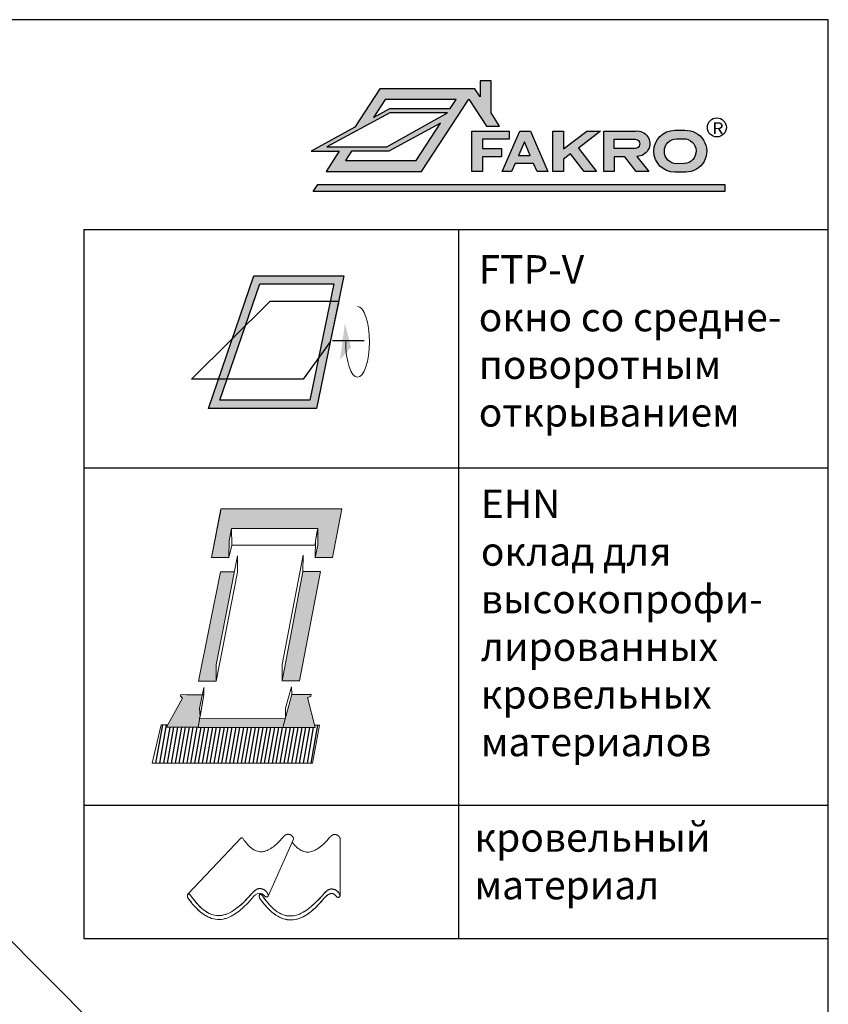
# Model space of a CAD drawing. Extents: x 1850 to 3875, y 627 to 2037.
# Drawn here: x 3479 to 3875, y 1555 to 2037 of the extents above; entities that cross this region are included whole.
import ezdxf
from ezdxf.enums import TextEntityAlignment as Align

# ---------------------------------------------------------------- set-up
doc = ezdxf.new("R2010")
doc.units = 0
doc.header["$LTSCALE"] = 40
doc.header["$MEASUREMENT"] = 0
doc.header["$PDMODE"] = 2
doc.layers.get('0').update_dxf_attribs({"linetype": 'CONTINUOUS'})
doc.layers.get('DEFPOINTS').update_dxf_attribs({"linetype": 'CONTINUOUS'})
for name, color, linetype in [('0.10_wtpełnienie', 1, 'CONTINUOUS'), ('0.13_dach', 3, 'CONTINUOUS'), ('0.13_folia', 7, 'CONTINUOUS'), ('0.15_ramka', 9, 'CONTINUOUS'), ('LAYER_1', 160, 'CONTINUOUS')]:
    doc.layers.add(name, color=color, linetype=linetype)
doc.styles.get("Standard").update_dxf_attribs({"font": 'TXT.SHX'})
doc.styles.add('WYMIAR-50', font='ROMANS.shx', dxfattribs={"width": 0.8, "height": 10})
doc.dimstyles.new('SKALA-50', dxfattribs={"dimscale": 5, "dimtxt": 2, "dimasz": 1.5, "dimexe": 0, "dimexo": 20, "dimgap": 0.5, "dimtad": 1, "dimdec": 1, "dimrnd": 0.1, "dimzin": 1, "dimdsep": 46, "dimtxsty": 'WYMIAR-50', "dimblk1": 'WYMIAR', "dimblk2": 'WYMIAR', "dimsah": 1, "dimcen": 2, "dimclrd": 256, "dimclre": 256, "dimclrt": 1, "dimadec": 0, "dimazin": 0, "dimtfac": 1, "dimtdec": 1, "dimtix": 1, "dimtmove": 2, "dimatfit": 3, "dimldrblk": 'WYMIAR', "dimfxl": 0, "dimtolj": 1, "dimarcsym": 0})

# ---------------------------------------------------------------- blocks, each defined once
blk = doc.blocks.new('WYMIAR')
at = {"color": 0}
for p, q in [((0, -1), (0, 1)), ((1.5, 0), (-1, 0))]:
    blk.add_line(p, q, dxfattribs=at)
at = {"color": 5}
blk.add_line((-0.5, -0.5), (0.5, 0.5), dxfattribs=at)
blk = doc.blocks.new('*D7')
at = {"layer": '0.10_wtpełnienie', "lineweight": -2}
for p, q in [((3153.24, 1806.17), (3203.96, 1856.84)), ((3683.69, 1376.62), (3209.26, 1851.53)), ((3615.41, 1297.81), (3688.99, 1371.31))]:
    blk.add_line(p, q, dxfattribs=at)
at = {"layer": 'DEFPOINTS', "color": 0}
for p in [(3203.96, 1856.84), (3082.5, 1735.5), (3544.66, 1227.13)]:
    blk.add_point(p, dxfattribs=at)
at = {"layer": '0.10_wtpełnienie', "lineweight": -2, "xscale": 7.5, "yscale": 7.5, "zscale": 7.5}
for p, rotation in [((3203.96, 1856.84), 134.9710383615862), ((3688.99, 1371.31), 314.9710383615862)]:
    blk.add_blockref('WYMIAR', p, dxfattribs=dict(at, rotation=rotation))
at = {"layer": '0.10_wtpełnienie', "color": 1, "insert": (3451.78, 1619.38), "char_height": 10, "attachment_point": 5, "rotation": 314.971, "style": 'WYMIAR-50'}
blk.add_mtext('\\A1;h', dxfattribs=at)
blk = doc.blocks.new('LOGO')
at = {"layer": '0.13_dach'}
h = blk.add_hatch(color=256, dxfattribs=at)
h.paths.add_polyline_path([(87.35, 54.2), (81.97, 54.2), (81.97, 46.35), (79.34, 50.35), (32.66, 50.35), (20.45, 31.57), (-1, 19.8), (12.8, 19.8), (6.33, 9.84), (53.19, 9.84), (76.36, 45.3), (85.08, 32.02), (91.38, 32.02), (87.35, 38.49)])
h.paths.add_polyline_path([(70.05, 45.09), (67.15, 40.63), (37.67, 40.63), (29.62, 36.3), (35.35, 45.09)], flags=16)
h.paths.add_polyline_path([(65.96, 38.56), (36.08, 21.88), (6.75, 21.88), (37.67, 38.49)], flags=16)
h.paths.add_polyline_path([(62.49, 33.47), (50.56, 15.15), (15.86, 15.15), (18.88, 19.8), (37.12, 19.8)], flags=16)
for points in [[(96.08, 29.64), (77.81, 29.64), (77.81, 9.84), (83.01, 9.84), (83.01, 17.05), (92.42, 17.05), (92.42, 21.14), (83.01, 21.14), (83.01, 25.6), (96.08, 25.6)], [(140.87, 29.64), (134.21, 29.64), (122.72, 20.84), (122.72, 29.64), (117.59, 29.64), (117.59, 9.84), (122.72, 9.84), (122.72, 15.77), (126.2, 18.39), (132.86, 9.84), (138.97, 9.84), (130.05, 21.26)], [(201.93, 3.49), (2.27, 3.49), (0, 0), (201.93, 0)]]:
    blk.add_hatch(color=256, dxfattribs=at).paths.add_polyline_path(points)
h = blk.add_hatch(color=256, dxfattribs=at)
h.paths.add_polyline_path([(106.65, 29.64), (101.4, 29.64), (92.72, 9.84), (97.3, 9.84), (99.01, 13.69), (108.06, 13.69), (109.77, 9.84), (115.08, 9.84)])
h.paths.add_polyline_path([(103.66, 24.38), (106.41, 17.72), (100.72, 17.72)], flags=16)
h = blk.add_hatch(color=256, dxfattribs=at)
h.paths.add_polyline_path([(158.1, 29.64), (142.46, 29.53), (142.46, 9.84), (147.65, 9.84), (147.65, 17.05), (152.78, 17.05), (158.47, 9.84), (164.58, 9.84), (158.77, 17.23, 1.068565)])
h.paths.add_polyline_path([(157.86, 25.6, -1.026823), (157.92, 21.14), (147.65, 21.14), (147.65, 25.6)], flags=16)
h = blk.add_hatch(color=256, dxfattribs=at)
h.paths.add_polyline_path([(182.24, 30), (177.28, 30, 0.993874), (177.28, 9.47), (182.72, 9.47, 1.023231)])
h.paths.add_polyline_path([(181.56, 13.67), (178.53, 13.63, -1.022468), (178.38, 25.85), (181.55, 25.85, -1.024223)], flags=16)
for points in [[(91.38, 32.02), (87.35, 38.49), (87.35, 54.2), (81.97, 54.2), (81.97, 46.35), (79.34, 50.35), (32.66, 50.35), (20.45, 31.57), (-1, 19.8), (12.8, 19.8), (6.33, 9.84), (53.19, 9.84), (76.36, 45.3), (85.08, 32.02), (91.38, 32.02)], [(70.05, 45.09), (35.35, 45.09), (29.62, 36.3), (37.67, 40.63), (67.15, 40.63), (70.05, 45.09)], [(6.75, 21.88), (36.08, 21.88), (65.96, 38.56), (37.67, 38.49), (6.75, 21.88)], [(18.88, 19.8), (15.86, 15.15), (50.56, 15.15), (62.49, 33.47), (37.12, 19.8), (18.88, 19.8)], [(77.81, 9.84), (77.81, 29.64), (96.08, 29.64), (96.08, 25.6), (83.01, 25.6), (83.01, 21.14), (92.42, 21.14), (92.42, 17.05), (83.01, 17.05), (83.01, 9.84), (77.81, 9.84)], [(92.72, 9.84), (101.4, 29.64), (106.65, 29.64), (115.08, 9.84), (109.77, 9.84), (108.06, 13.69), (99.01, 13.69), (97.3, 9.84), (92.72, 9.84)], [(117.59, 9.84), (117.59, 29.64), (122.72, 29.64), (122.72, 20.84), (134.21, 29.64), (140.87, 29.64), (130.05, 21.26), (138.97, 9.84), (132.86, 9.84), (126.2, 18.39), (122.72, 15.77), (122.72, 9.84), (117.59, 9.84)], [(100.72, 17.72), (106.41, 17.72), (103.66, 24.38), (100.72, 17.72)], [(0, 0), (2.27, 3.49), (201.93, 3.49), (201.93, 0), (0, 0)]]:
    blk.add_lwpolyline(points, dxfattribs=at)
for points in [[(142.46, 9.84), (142.46, 29.53), (158.1, 29.64, -1.068565), (158.77, 17.23), (164.58, 9.84), (158.47, 9.84), (152.78, 17.05), (147.65, 17.05), (147.65, 9.84), (142.46, 9.84)], [(182.24, 30, -1.023231), (182.72, 9.47), (177.28, 9.47, -0.993874), (177.28, 30), (182.24, 30)], [(147.65, 21.14), (147.65, 25.6), (157.86, 25.6, -1.026823), (157.92, 21.14), (147.65, 21.14)], [(181.55, 25.85, -0.988519), (181.99, 13.67), (178.26, 13.63, -0.990138), (178.26, 25.85), (181.55, 25.85)]]:
    blk.add_lwpolyline(points, format="xyb", dxfattribs=at)
blk.add_circle((197.96, 31.42), 4.66, dxfattribs=at)
at = {"layer": '0.13_dach', "width": 1.100004}
blk.add_text('R', height=5.76, dxfattribs=at).set_placement((195.76, 31), align=Align.MIDDLE_LEFT)

msp = doc.modelspace()

# ---------------------------------------------------------------- hatches: boundary and pattern name
at = {"linetype": 'Continuous', "lineweight": 0}
h = msp.add_hatch(color=5, dxfattribs=at)
h.paths.add_polyline_path([(3571.41, 1846.88), (3624.39, 1846.88), (3637.82, 1911.85), (3593.71, 1911.85)])
h.paths.add_polyline_path([(3596.57, 1907.85), (3632.91, 1907.85), (3621.13, 1850.88), (3577.01, 1850.88)], flags=16)
for points in [[(3636.8, 1797.63), (3577.57, 1797.63), (3577.43, 1796.91), (3577.45, 1796.91), (3572.91, 1773.81), (3581.48, 1773.81), (3581.58, 1781.92), (3582.78, 1788.04), (3625.07, 1788.04), (3625.05, 1779.93), (3623.77, 1773.81), (3632.23, 1773.78)], [(3566.59, 1713.18), (3575.19, 1713.18), (3575.22, 1713.34), (3575.26, 1721.19), (3584.21, 1766.84), (3577.41, 1766.8)], [(3626.35, 1767), (3617.8, 1767), (3617.8, 1766.74), (3607.58, 1713.49), (3607.58, 1713.37), (3616.09, 1713.37)]]:
    msp.add_hatch(color=5, dxfattribs=at).paths.add_polyline_path(points)
h = msp.add_hatch(color=5, dxfattribs=at)
h.paths.add_polyline_path([(3623.8, 1690.53), (3620.04, 1705.2), (3621.6, 1705.68), (3621.74, 1706.66), (3620.04, 1706.72), (3612.31, 1706.73), (3607.96, 1690.56)])
h.paths.add_polyline_path([(3566.33, 1690.65), (3567.3, 1696.04), (3567.09, 1699.91), (3568.39, 1706.48), (3560.68, 1706.59), (3557.84, 1706.62), (3557.73, 1705.8), (3558.74, 1704.89), (3550.82, 1690.69)])
msp.add_hatch(color=5).paths.add_polyline_path([(3567.12, 1695.02), (3566.33, 1690.65), (3607.96, 1690.56), (3609.15, 1695.01)])
h = msp.add_hatch()
h.set_pattern_fill('LINE', color=5, scale=15, angle=80, style=0)
h.set_pattern_definition([(80, (-45.01, 0), (-1.8465145, 0.3255903), [])])
h.paths.add_polyline_path([(3622.49, 1673.07), (3625.84, 1691.7), (3623.51, 1691.68), (3623.8, 1690.53), (3607.96, 1690.56), (3566.33, 1690.65), (3550.82, 1690.69), (3551.41, 1691.75), (3548.33, 1691.77), (3543.92, 1673.09)])
at = {"layer": 'LAYER_1', "lineweight": 0}
msp.add_hatch(color=5, dxfattribs=at).paths.add_polyline_path([(3638.36, 1888.72), (3635.98, 1870.67), (3641.34, 1876.94)])

# ---------------------------------------------------------------- linework, layer by layer
at = {"color": 5, "ltscale": 0.1}
msp.add_line((3632.27, 1880.18), (3647.82, 1880.18), dxfattribs=at)
at = {"color": 5, "linetype": 'Continuous', "lineweight": 0}
for p, q in [((3582.78, 1788.04), (3582.86, 1779.91)), ((3585.73, 1774.61), (3575.26, 1721.19)), ((3577.41, 1766.8), (3584.21, 1766.84)), ((3575.22, 1713.18), (3566.59, 1713.18)), ((3566.94, 1695.02), (3609.2, 1695.01))]:
    msp.add_line(p, q, dxfattribs=at)
at = {"color": 5}
msp.add_line((3566.33, 1690.65), (3607.96, 1690.56), dxfattribs=at)
at = {"layer": '0.15_ramka', "color": 5}
for p, q in [((3510.39, 1934.61), (3510.39, 1587.11)), ((3510.39, 1934.61), (3875.4, 1934.61)), ((3694.09, 1934.61), (3694.09, 1587.11)), ((3510.39, 1817.76), (3875.4, 1817.76)), ((3510.39, 1652.45), (3875.4, 1652.45)), ((3510.39, 1587.11), (3875.4, 1587.11))]:
    msp.add_line(p, q, dxfattribs=at)
msp.add_lwpolyline([(1850.4, 627.37), (3875.4, 627.37), (3875.4, 2037.37), (1850.4, 2037.37)], close=True, dxfattribs=at)
at = {"layer": 'LAYER_1', "color": 5}
for p, q in [((3571.41, 1846.88), (3593.71, 1911.85)), ((3593.71, 1911.85), (3637.82, 1911.85)), ((3637.82, 1911.85), (3624.39, 1846.88)), ((3577.01, 1850.88), (3596.57, 1907.85)), ((3596.57, 1907.85), (3632.91, 1907.85)), ((3632.91, 1907.85), (3621.13, 1850.88)), ((3563.16, 1861.16), (3601.71, 1899.42)), ((3601.71, 1899.42), (3635.34, 1899.42)), ((3635.34, 1899.42), (3631.15, 1879.51)), ((3631.15, 1879.51), (3617.96, 1861.16)), ((3617.96, 1861.16), (3563.16, 1861.16)), ((3621.13, 1850.88), (3577.01, 1850.88)), ((3624.39, 1846.88), (3571.41, 1846.88))]:
    msp.add_line(p, q, dxfattribs=at)
at = {"layer": 'LAYER_1', "color": 5, "lineweight": 0}
for p, q in [((3572.91, 1773.81), (3577.57, 1797.63)), ((3572.91, 1773.81), (3577.45, 1796.91)), ((3636.8, 1797.63), (3577.57, 1797.63)), ((3636.8, 1797.63), (3577.57, 1797.63)), ((3632.23, 1773.78), (3636.8, 1797.63)), ((3582.78, 1788.04), (3581.58, 1781.92)), ((3581.58, 1781.92), (3582.52, 1786.76)), ((3625.06, 1788.04), (3582.78, 1788.04)), ((3625.07, 1788.04), (3623.87, 1781.92)), ((3623.88, 1781.92), (3624.82, 1786.76)), ((3624.82, 1786.76), (3625.06, 1788.04)), ((3624.82, 1786.76), (3624.82, 1786.76)), ((3625.05, 1779.93), (3625.07, 1788.04)), ((3625.06, 1788.04), (3625.06, 1788.04)), ((3625.07, 1788.04), (3625.07, 1788.04)), ((3581.58, 1781.92), (3581.48, 1773.81)), ((3581.58, 1781.92), (3581.56, 1779.94)), ((3581.58, 1781.92), (3581.56, 1779.94)), ((3623.87, 1781.92), (3623.77, 1773.81)), ((3623.87, 1781.92), (3623.85, 1779.94)), ((3623.87, 1781.92), (3623.85, 1779.94)), ((3581.48, 1773.81), (3582.86, 1779.91)), ((3623.85, 1779.94), (3582.86, 1779.91)), ((3623.85, 1779.94), (3582.86, 1779.91)), ((3623.77, 1773.81), (3625.05, 1779.93)), ((3581.48, 1773.81), (3572.91, 1773.81)), ((3585.73, 1774.61), (3585.63, 1766.46)), ((3607.63, 1721.34), (3617.89, 1774.89)), ((3617.89, 1774.89), (3617.8, 1766.74)), ((3623.77, 1773.81), (3632.22, 1773.78)), ((3577.41, 1766.8), (3566.59, 1713.18)), ((3575.19, 1713.19), (3585.64, 1766.72)), ((3607.55, 1713.34), (3617.8, 1766.74)), ((3626.35, 1767), (3616.09, 1713.37)), ((3626.35, 1767), (3617.8, 1767)), ((3617.8, 1766.74), (3617.8, 1766.74)), ((3625.52, 1767), (3625.52, 1767)), ((3575.22, 1713.18), (3575.26, 1721.19)), ((3607.58, 1713.33), (3607.63, 1721.34)), ((3607.59, 1713.37), (3616.11, 1713.37)), ((3569.1, 1710.12), (3567.09, 1699.91)), ((3569.1, 1710.12), (3567.09, 1699.91)), ((3569.17, 1706.47), (3569.1, 1710.12)), ((3569.17, 1706.47), (3569.1, 1710.12)), ((3569.1, 1710.12), (3569.1, 1710.12)), ((3569.1, 1710.12), (3569.1, 1710.12)), ((3612.12, 1710.41), (3609.27, 1699.92)), ((3612.34, 1706.73), (3612.12, 1710.41)), ((3612.12, 1710.41), (3612.12, 1710.41)), ((3567.3, 1695.93), (3569.17, 1706.47)), ((3567.3, 1695.93), (3569.17, 1706.47)), ((3567.09, 1699.91), (3567.3, 1695.93)), ((3609.27, 1699.92), (3609.2, 1695.16)), ((3543.92, 1673.09), (3548.33, 1691.77)), ((3548.33, 1691.77), (3551.41, 1691.75)), ((3548.33, 1691.77), (3548.33, 1691.77)), ((3625.84, 1691.7), (3622.49, 1673.07)), ((3623.44, 1691.68), (3625.84, 1691.7)), ((3622.49, 1673.07), (3543.92, 1673.09)), ((3587.52, 1636.4), (3561.32, 1608.78)), ((3587.52, 1636.4), (3587.56, 1636.44)), ((3587.56, 1636.44), (3587.6, 1636.47)), ((3587.6, 1636.47), (3587.65, 1636.5)), ((3587.65, 1636.5), (3587.7, 1636.52)), ((3587.7, 1636.52), (3587.76, 1636.52)), ((3587.76, 1636.52), (3587.82, 1636.52)), ((3587.82, 1636.52), (3587.88, 1636.51)), ((3587.88, 1636.51), (3587.94, 1636.49)), ((3587.94, 1636.49), (3588.01, 1636.46)), ((3588.01, 1636.46), (3588.07, 1636.42)), ((3588.07, 1636.42), (3588.14, 1636.37)), ((3588.14, 1636.37), (3588.21, 1636.31)), ((3588.21, 1636.31), (3588.28, 1636.24)), ((3588.28, 1636.24), (3588.35, 1636.15)), ((3588.35, 1636.15), (3588.42, 1636.06)), ((3588.42, 1636.06), (3589.02, 1635.21)), ((3600.7, 1607.95), (3613.11, 1635.86)), ((3606.57, 1635.15), (3607.25, 1635.89)), ((3607.25, 1635.89), (3607.94, 1636.67)), ((3607.94, 1636.67), (3608, 1636.75)), ((3608, 1636.75), (3608.07, 1636.82)), ((3608.07, 1636.82), (3608.13, 1636.89)), ((3608.13, 1636.89), (3608.2, 1636.96)), ((3608.2, 1636.96), (3608.27, 1637.03)), ((3608.27, 1637.03), (3608.33, 1637.1)), ((3608.33, 1637.1), (3608.41, 1637.18)), ((3608.41, 1637.18), (3608.48, 1637.24)), ((3608.48, 1637.24), (3608.55, 1637.31)), ((3608.55, 1637.31), (3608.62, 1637.38)), ((3608.62, 1637.38), (3608.7, 1637.45)), ((3608.7, 1637.45), (3608.78, 1637.51)), ((3608.78, 1637.51), (3608.85, 1637.58)), ((3608.85, 1637.58), (3608.93, 1637.64)), ((3608.93, 1637.64), (3609.01, 1637.7)), ((3609.01, 1637.7), (3609.09, 1637.76)), ((3609.09, 1637.76), (3609.18, 1637.81)), ((3609.18, 1637.81), (3609.26, 1637.86)), ((3609.26, 1637.86), (3609.34, 1637.91)), ((3609.34, 1637.91), (3609.43, 1637.96)), ((3609.43, 1637.96), (3609.51, 1638)), ((3609.51, 1638), (3609.6, 1638.05)), ((3609.6, 1638.05), (3609.69, 1638.08)), ((3609.69, 1638.08), (3609.78, 1638.12)), ((3609.78, 1638.12), (3609.87, 1638.15)), ((3609.87, 1638.15), (3609.96, 1638.17)), ((3609.96, 1638.17), (3610.05, 1638.19)), ((3610.05, 1638.19), (3610.14, 1638.21)), ((3610.14, 1638.21), (3610.23, 1638.23)), ((3610.23, 1638.23), (3610.32, 1638.23)), ((3610.32, 1638.23), (3610.42, 1638.24)), ((3610.42, 1638.24), (3610.51, 1638.24)), ((3610.51, 1638.24), (3610.61, 1638.23)), ((3610.61, 1638.23), (3610.72, 1638.22)), ((3610.72, 1638.22), (3610.82, 1638.21)), ((3610.82, 1638.21), (3610.92, 1638.19)), ((3610.92, 1638.19), (3611.02, 1638.17)), ((3611.02, 1638.17), (3611.12, 1638.15)), ((3611.12, 1638.15), (3611.21, 1638.12)), ((3611.21, 1638.12), (3611.31, 1638.09)), ((3611.31, 1638.09), (3611.4, 1638.06)), ((3611.4, 1638.06), (3611.5, 1638.02)), ((3611.5, 1638.02), (3611.59, 1637.98)), ((3611.59, 1637.98), (3611.68, 1637.93)), ((3611.68, 1637.93), (3611.77, 1637.89)), ((3611.77, 1637.89), (3611.85, 1637.84)), ((3611.85, 1637.84), (3611.94, 1637.78)), ((3611.94, 1637.78), (3612.02, 1637.73)), ((3612.02, 1637.73), (3612.1, 1637.67)), ((3612.1, 1637.67), (3612.18, 1637.61)), ((3612.18, 1637.61), (3612.26, 1637.54)), ((3612.26, 1637.54), (3612.33, 1637.48)), ((3612.33, 1637.48), (3612.4, 1637.41)), ((3612.4, 1637.41), (3612.48, 1637.33)), ((3612.48, 1637.33), (3612.54, 1637.26)), ((3612.54, 1637.26), (3612.61, 1637.18)), ((3612.61, 1637.18), (3612.67, 1637.1)), ((3612.67, 1637.1), (3612.73, 1637.02)), ((3612.73, 1637.02), (3612.79, 1636.94)), ((3612.79, 1636.94), (3612.84, 1636.85)), ((3612.84, 1636.85), (3612.9, 1636.76)), ((3612.9, 1636.76), (3612.95, 1636.68)), ((3612.95, 1636.68), (3612.99, 1636.58)), ((3612.99, 1636.58), (3613.04, 1636.49)), ((3613.04, 1636.49), (3613.08, 1636.39)), ((3613.08, 1636.39), (3613.11, 1636.29)), ((3613.11, 1635.86), (3613.08, 1635.8)), ((3613.11, 1636.29), (3613.13, 1636.19)), ((3613.13, 1635.94), (3613.11, 1635.86)), ((3613.13, 1636.19), (3613.14, 1636.1)), ((3613.14, 1636.02), (3613.13, 1635.94)), ((3613.14, 1636.1), (3613.14, 1636.02)), ((3629.46, 1635.01), (3630.14, 1635.76)), ((3630.14, 1635.76), (3630.83, 1636.54)), ((3630.83, 1636.54), (3630.89, 1636.61)), ((3630.89, 1636.61), (3630.95, 1636.68)), ((3630.95, 1636.68), (3631.02, 1636.76)), ((3631.02, 1636.76), (3631.08, 1636.83)), ((3631.08, 1636.83), (3631.15, 1636.9)), ((3631.15, 1636.9), (3631.22, 1636.97)), ((3631.22, 1636.97), (3631.29, 1637.04)), ((3631.29, 1637.04), (3631.37, 1637.11)), ((3631.37, 1637.11), (3631.44, 1637.18)), ((3631.44, 1637.18), (3631.51, 1637.25)), ((3631.51, 1637.25), (3631.59, 1637.31)), ((3631.59, 1637.31), (3631.66, 1637.38)), ((3631.66, 1637.38), (3631.74, 1637.44)), ((3631.74, 1637.44), (3631.82, 1637.5)), ((3631.82, 1637.5), (3631.9, 1637.56)), ((3631.9, 1637.56), (3631.98, 1637.62)), ((3631.98, 1637.62), (3632.06, 1637.68)), ((3632.06, 1637.68), (3632.15, 1637.73)), ((3632.15, 1637.73), (3632.23, 1637.78)), ((3632.23, 1637.78), (3632.32, 1637.83)), ((3632.32, 1637.83), (3632.4, 1637.87)), ((3632.4, 1637.87), (3632.49, 1637.91)), ((3632.49, 1637.91), (3632.58, 1637.95)), ((3632.58, 1637.95), (3632.66, 1637.98)), ((3632.66, 1637.98), (3632.75, 1638.01)), ((3632.75, 1638.01), (3632.84, 1638.04)), ((3632.84, 1638.04), (3632.93, 1638.06)), ((3632.93, 1638.06), (3633.03, 1638.08)), ((3633.03, 1638.08), (3633.12, 1638.09)), ((3633.12, 1638.09), (3633.21, 1638.1)), ((3633.21, 1638.1), (3633.3, 1638.1)), ((3633.3, 1638.1), (3633.4, 1638.1)), ((3633.4, 1638.1), (3633.5, 1638.1)), ((3633.5, 1638.1), (3633.6, 1638.09)), ((3633.6, 1638.09), (3633.71, 1638.08)), ((3633.71, 1638.08), (3633.81, 1638.06)), ((3633.81, 1638.06), (3633.9, 1638.04)), ((3633.9, 1638.04), (3634, 1638.01)), ((3634, 1638.01), (3634.1, 1637.99)), ((3634.1, 1637.99), (3634.2, 1637.96)), ((3634.2, 1637.96), (3634.29, 1637.92)), ((3634.29, 1637.92), (3634.38, 1637.88)), ((3634.38, 1637.88), (3634.48, 1637.84)), ((3634.48, 1637.84), (3634.56, 1637.8)), ((3634.56, 1637.8), (3634.65, 1637.75)), ((3634.65, 1637.75), (3634.74, 1637.7)), ((3634.74, 1637.7), (3634.82, 1637.65)), ((3634.82, 1637.65), (3634.91, 1637.59)), ((3634.91, 1637.59), (3634.99, 1637.54)), ((3634.99, 1637.54), (3635.07, 1637.47)), ((3635.07, 1637.47), (3635.14, 1637.41)), ((3635.14, 1637.41), (3635.22, 1637.34)), ((3635.22, 1637.34), (3635.29, 1637.27)), ((3635.29, 1637.27), (3635.36, 1637.2)), ((3635.36, 1637.2), (3635.43, 1637.13)), ((3635.43, 1637.13), (3635.5, 1637.05)), ((3635.5, 1637.05), (3635.56, 1636.97)), ((3635.56, 1636.97), (3635.62, 1636.89)), ((3635.62, 1636.89), (3635.68, 1636.81)), ((3635.68, 1636.81), (3635.73, 1636.72)), ((3635.73, 1636.72), (3635.78, 1636.63)), ((3635.78, 1636.63), (3635.83, 1636.54)), ((3635.83, 1636.54), (3635.88, 1636.45)), ((3635.88, 1636.45), (3635.93, 1636.36)), ((3635.93, 1636.36), (3635.97, 1636.25)), ((3635.95, 1607.98), (3636.03, 1635.88)), ((3636.03, 1635.88), (3635.95, 1607.98)), ((3635.97, 1636.25), (3636, 1636.15)), ((3636, 1636.15), (3636.02, 1636.06)), ((3636.02, 1636.06), (3636.03, 1635.97)), ((3636.03, 1635.97), (3636.03, 1635.88)), ((3589.02, 1635.21), (3589.61, 1634.42)), ((3589.61, 1634.42), (3590.2, 1633.7)), ((3590.2, 1633.7), (3590.79, 1633.04)), ((3590.79, 1633.04), (3591.38, 1632.44)), ((3591.38, 1632.44), (3591.96, 1631.9)), ((3591.96, 1631.9), (3592.54, 1631.42)), ((3592.54, 1631.42), (3593.12, 1630.99)), ((3593.12, 1630.99), (3593.7, 1630.63)), ((3600.8, 1630.51), (3601.41, 1630.84)), ((3601.41, 1630.84), (3602.04, 1631.21)), ((3602.04, 1631.21), (3602.66, 1631.64)), ((3602.66, 1631.64), (3603.29, 1632.11)), ((3603.29, 1632.11), (3603.93, 1632.62)), ((3603.93, 1632.62), (3604.58, 1633.19)), ((3604.58, 1633.19), (3605.23, 1633.8)), ((3605.23, 1633.8), (3605.9, 1634.45)), ((3605.9, 1634.45), (3606.57, 1635.15)), ((3612.43, 1634.34), (3613.09, 1633.57)), ((3613.09, 1633.57), (3613.68, 1632.91)), ((3613.68, 1632.91), (3614.26, 1632.31)), ((3614.26, 1632.31), (3614.85, 1631.77)), ((3614.85, 1631.77), (3615.43, 1631.28)), ((3615.43, 1631.28), (3616.01, 1630.86)), ((3616.01, 1630.86), (3616.59, 1630.49)), ((3624.3, 1630.7), (3624.92, 1631.08)), ((3624.92, 1631.08), (3625.55, 1631.5)), ((3625.55, 1631.5), (3626.18, 1631.97)), ((3626.18, 1631.97), (3626.82, 1632.49)), ((3626.82, 1632.49), (3627.47, 1633.06)), ((3627.47, 1633.06), (3628.12, 1633.66)), ((3628.12, 1633.66), (3628.78, 1634.32)), ((3628.78, 1634.32), (3629.46, 1635.01)), ((3593.7, 1630.63), (3594.29, 1630.32)), ((3594.29, 1630.32), (3594.87, 1630.07)), ((3594.87, 1630.07), (3595.45, 1629.87)), ((3595.45, 1629.87), (3596.03, 1629.73)), ((3596.03, 1629.73), (3596.62, 1629.64)), ((3596.62, 1629.64), (3597.21, 1629.61)), ((3597.21, 1629.61), (3597.8, 1629.63)), ((3597.8, 1629.63), (3598.39, 1629.7)), ((3598.39, 1629.7), (3598.99, 1629.83)), ((3598.99, 1629.83), (3599.59, 1630.01)), ((3599.59, 1630.01), (3600.19, 1630.23)), ((3600.19, 1630.23), (3600.8, 1630.51)), ((3616.59, 1630.49), (3617.17, 1630.18)), ((3617.17, 1630.18), (3617.76, 1629.93)), ((3617.76, 1629.93), (3618.34, 1629.74)), ((3618.34, 1629.74), (3618.92, 1629.6)), ((3618.92, 1629.6), (3619.51, 1629.51)), ((3619.51, 1629.51), (3620.09, 1629.48)), ((3620.09, 1629.48), (3620.68, 1629.5)), ((3620.68, 1629.5), (3621.28, 1629.57)), ((3621.28, 1629.57), (3621.87, 1629.7)), ((3621.87, 1629.7), (3622.47, 1629.87)), ((3622.47, 1629.87), (3623.08, 1630.1)), ((3623.08, 1630.1), (3623.69, 1630.38)), ((3623.69, 1630.38), (3624.3, 1630.7)), ((3595.84, 1611.51), (3595.7, 1611.46)), ((3595.98, 1611.54), (3595.84, 1611.51)), ((3596.12, 1611.57), (3595.98, 1611.54)), ((3596.26, 1611.59), (3596.12, 1611.57)), ((3596.4, 1611.6), (3596.26, 1611.59)), ((3596.55, 1611.61), (3596.4, 1611.6)), ((3596.69, 1611.6), (3596.55, 1611.61)), ((3596.85, 1611.6), (3596.69, 1611.6)), ((3597.01, 1611.58), (3596.85, 1611.6)), ((3597.17, 1611.56), (3597.01, 1611.58)), ((3597.32, 1611.54), (3597.17, 1611.56)), ((3597.47, 1611.51), (3597.32, 1611.54)), ((3597.62, 1611.47), (3597.47, 1611.51)), ((3561.14, 1608.3), (3561.13, 1608.18)), ((3561.13, 1608.18), (3561.13, 1608.05)), ((3561.13, 1608.05), (3561.14, 1607.91)), ((3561.16, 1608.42), (3561.14, 1608.3)), ((3561.14, 1607.91), (3561.16, 1607.77)), ((3561.19, 1608.52), (3561.16, 1608.42)), ((3561.16, 1607.77), (3561.19, 1607.62)), ((3561.22, 1608.62), (3561.19, 1608.52)), ((3561.19, 1607.62), (3561.23, 1607.46)), ((3561.27, 1608.7), (3561.22, 1608.62)), ((3561.23, 1607.46), (3561.29, 1607.29)), ((3561.32, 1608.78), (3561.27, 1608.7)), ((3561.29, 1607.29), (3561.36, 1607.12)), ((3561.39, 1608.84), (3561.32, 1608.78)), ((3561.32, 1608.78), (3561.32, 1608.78)), ((3561.36, 1607.12), (3561.45, 1606.95)), ((3561.45, 1608.89), (3561.39, 1608.84)), ((3561.53, 1608.93), (3561.45, 1608.89)), ((3561.45, 1606.95), (3561.55, 1606.77)), ((3561.6, 1608.96), (3561.53, 1608.93)), ((3561.55, 1606.77), (3561.66, 1606.59)), ((3561.69, 1608.97), (3561.6, 1608.96)), ((3561.78, 1608.97), (3561.69, 1608.97)), ((3561.87, 1608.95), (3561.78, 1608.97)), ((3561.97, 1608.92), (3561.87, 1608.95)), ((3562.07, 1608.88), (3561.97, 1608.92)), ((3562.17, 1608.82), (3562.07, 1608.88)), ((3562.28, 1608.74), (3562.17, 1608.82)), ((3562.38, 1608.64), (3562.28, 1608.74)), ((3562.49, 1608.53), (3562.38, 1608.64)), ((3562.6, 1608.4), (3562.49, 1608.53)), ((3562.71, 1608.25), (3562.6, 1608.4)), ((3563.62, 1606.95), (3562.71, 1608.25)), ((3564.54, 1605.74), (3563.62, 1606.95)), ((3590.63, 1606.85), (3589.6, 1605.78)), ((3591.67, 1607.99), (3590.63, 1606.85)), ((3592.74, 1609.2), (3591.67, 1607.99)), ((3592.83, 1609.31), (3592.74, 1609.2)), ((3592.93, 1609.42), (3592.83, 1609.31)), ((3593.03, 1609.53), (3592.93, 1609.42)), ((3593.13, 1609.64), (3593.03, 1609.53)), ((3593.24, 1609.75), (3593.13, 1609.64)), ((3593.35, 1609.86), (3593.24, 1609.75)), ((3593.45, 1609.97), (3593.35, 1609.86)), ((3593.56, 1610.08), (3593.45, 1609.97)), ((3593.68, 1610.18), (3593.56, 1610.08)), ((3593.79, 1610.29), (3593.68, 1610.18)), ((3593.91, 1610.39), (3593.79, 1610.29)), ((3594.03, 1610.49), (3593.91, 1610.39)), ((3594.14, 1610.59), (3594.03, 1610.49)), ((3594.27, 1610.68), (3594.14, 1610.59)), ((3594.39, 1610.78), (3594.27, 1610.68)), ((3594.51, 1610.86), (3594.39, 1610.78)), ((3594.64, 1610.95), (3594.51, 1610.86)), ((3594.77, 1611.03), (3594.64, 1610.95)), ((3594.9, 1611.11), (3594.77, 1611.03)), ((3595.03, 1611.18), (3594.9, 1611.11)), ((3595.16, 1611.25), (3595.03, 1611.18)), ((3595.29, 1611.31), (3595.16, 1611.25)), ((3595.43, 1611.37), (3595.29, 1611.31)), ((3595.56, 1611.42), (3595.43, 1611.37)), ((3595.7, 1611.46), (3595.56, 1611.42)), ((3596.35, 1608.1), (3596.34, 1607.98)), ((3596.34, 1607.98), (3596.34, 1607.85)), ((3596.34, 1607.85), (3596.35, 1607.71)), ((3596.37, 1608.21), (3596.35, 1608.1)), ((3596.35, 1607.71), (3596.37, 1607.56)), ((3596.4, 1608.32), (3596.37, 1608.21)), ((3596.37, 1607.56), (3596.4, 1607.41)), ((3596.44, 1608.41), (3596.4, 1608.32)), ((3596.4, 1607.41), (3596.45, 1607.25)), ((3596.9, 1609.33), (3596.44, 1608.41)), ((3596.48, 1608.5), (3596.44, 1608.41)), ((3596.44, 1608.41), (3596.44, 1608.41)), ((3596.45, 1607.25), (3596.5, 1607.09)), ((3596.54, 1608.57), (3596.48, 1608.5)), ((3596.5, 1607.09), (3596.58, 1606.92)), ((3596.6, 1608.64), (3596.54, 1608.57)), ((3596.58, 1606.92), (3596.66, 1606.75)), ((3596.66, 1608.69), (3596.6, 1608.64)), ((3596.74, 1608.73), (3596.66, 1608.69)), ((3596.66, 1606.75), (3596.76, 1606.57)), ((3596.82, 1608.75), (3596.74, 1608.73)), ((3596.9, 1608.76), (3596.82, 1608.75)), ((3596.99, 1608.76), (3596.9, 1608.76)), ((3597.08, 1608.75), (3596.99, 1608.76)), ((3597.18, 1608.72), (3597.08, 1608.75)), ((3597.28, 1608.67), (3597.18, 1608.72)), ((3597.38, 1608.61), (3597.28, 1608.67)), ((3597.49, 1608.53), (3597.38, 1608.61)), ((3597.59, 1608.44), (3597.49, 1608.53)), ((3597.7, 1608.32), (3597.59, 1608.44)), ((3597.77, 1611.43), (3597.62, 1611.47)), ((3597.81, 1608.19), (3597.7, 1608.32)), ((3597.92, 1611.38), (3597.77, 1611.43)), ((3597.92, 1608.04), (3597.81, 1608.19)), ((3598.07, 1611.32), (3597.92, 1611.38)), ((3598.84, 1606.74), (3597.92, 1608.04)), ((3598.21, 1611.27), (3598.07, 1611.32)), ((3598.35, 1611.21), (3598.21, 1611.27)), ((3598.49, 1611.14), (3598.35, 1611.21)), ((3598.43, 1608.53), (3598.51, 1608.45)), ((3598.62, 1611.06), (3598.49, 1611.14)), ((3598.51, 1608.45), (3598.58, 1608.37)), ((3598.58, 1608.37), (3598.65, 1608.29)), ((3598.76, 1610.99), (3598.62, 1611.06)), ((3598.65, 1608.29), (3598.71, 1608.21)), ((3598.71, 1608.21), (3598.78, 1608.13)), ((3598.89, 1610.91), (3598.76, 1610.99)), ((3598.78, 1608.13), (3598.85, 1608.05)), ((3599.75, 1605.53), (3598.84, 1606.74)), ((3598.85, 1608.05), (3598.92, 1607.97)), ((3599.01, 1610.82), (3598.89, 1610.91)), ((3598.92, 1607.97), (3598.98, 1607.9)), ((3598.98, 1607.9), (3599.05, 1607.83)), ((3599.14, 1610.73), (3599.01, 1610.82)), ((3599.05, 1607.83), (3599.13, 1607.77)), ((3599.13, 1607.77), (3599.2, 1607.71)), ((3599.26, 1610.64), (3599.14, 1610.73)), ((3599.2, 1607.71), (3599.28, 1607.66)), ((3599.38, 1610.54), (3599.26, 1610.64)), ((3599.28, 1607.66), (3599.36, 1607.61)), ((3599.36, 1607.61), (3599.44, 1607.57)), ((3599.5, 1610.43), (3599.38, 1610.54)), ((3599.44, 1607.57), (3599.54, 1607.54)), ((3599.61, 1610.33), (3599.5, 1610.43)), ((3599.54, 1607.54), (3599.63, 1607.52)), ((3599.71, 1610.22), (3599.61, 1610.33)), ((3599.63, 1607.52), (3599.73, 1607.5)), ((3599.82, 1610.1), (3599.71, 1610.22)), ((3599.73, 1607.5), (3599.9, 1607.49)), ((3599.92, 1609.98), (3599.82, 1610.1)), ((3599.9, 1607.49), (3600.05, 1607.5)), ((3600.02, 1609.86), (3599.92, 1609.98)), ((3600.11, 1609.74), (3600.02, 1609.86)), ((3600.05, 1607.5), (3600.19, 1607.52)), ((3600.2, 1609.61), (3600.11, 1609.74)), ((3600.19, 1607.52), (3600.31, 1607.56)), ((3600.28, 1609.47), (3600.2, 1609.61)), ((3600.36, 1609.34), (3600.28, 1609.47)), ((3600.31, 1607.56), (3600.42, 1607.61)), ((3600.44, 1609.2), (3600.36, 1609.34)), ((3600.42, 1607.61), (3600.51, 1607.68)), ((3600.51, 1609.06), (3600.44, 1609.2)), ((3600.58, 1608.92), (3600.51, 1609.06)), ((3600.51, 1607.68), (3600.59, 1607.76)), ((3600.64, 1608.76), (3600.58, 1608.92)), ((3600.59, 1607.76), (3600.65, 1607.85)), ((3600.69, 1608.6), (3600.64, 1608.76)), ((3600.65, 1607.85), (3600.7, 1607.95)), ((3600.72, 1608.46), (3600.69, 1608.6)), ((3600.7, 1607.95), (3600.73, 1608.06)), ((3600.7, 1607.95), (3600.7, 1607.95)), ((3600.74, 1608.32), (3600.72, 1608.46)), ((3600.73, 1608.06), (3600.74, 1608.19)), ((3600.74, 1608.19), (3600.74, 1608.32)), ((3626.89, 1607.79), (3625.84, 1606.65)), ((3627.95, 1608.99), (3626.89, 1607.79)), ((3627.02, 1605.48), (3628.09, 1606.73)), ((3628.04, 1609.1), (3627.95, 1608.99)), ((3628.14, 1609.22), (3628.04, 1609.1)), ((3628.09, 1606.73), (3628.18, 1606.84)), ((3628.24, 1609.33), (3628.14, 1609.22)), ((3628.18, 1606.84), (3628.27, 1606.95)), ((3628.34, 1609.44), (3628.24, 1609.33)), ((3628.27, 1606.95), (3628.37, 1607.06)), ((3628.45, 1609.55), (3628.34, 1609.44)), ((3628.37, 1607.06), (3628.47, 1607.17)), ((3628.56, 1609.66), (3628.45, 1609.55)), ((3628.47, 1607.17), (3628.57, 1607.27)), ((3628.66, 1609.77), (3628.56, 1609.66)), ((3628.57, 1607.27), (3628.67, 1607.38)), ((3628.78, 1609.87), (3628.66, 1609.77)), ((3628.67, 1607.38), (3628.77, 1607.49)), ((3628.77, 1607.49), (3628.88, 1607.6)), ((3628.89, 1609.98), (3628.78, 1609.87)), ((3628.88, 1607.6), (3628.99, 1607.7)), ((3629, 1610.08), (3628.89, 1609.98)), ((3628.99, 1607.7), (3629.1, 1607.81)), ((3629.12, 1610.19), (3629, 1610.08)), ((3629.1, 1607.81), (3629.21, 1607.91)), ((3629.24, 1610.29), (3629.12, 1610.19)), ((3629.21, 1607.91), (3629.32, 1608.01)), ((3629.36, 1610.38), (3629.24, 1610.29)), ((3629.32, 1608.01), (3629.44, 1608.1)), ((3629.48, 1610.48), (3629.36, 1610.38)), ((3629.44, 1608.1), (3629.55, 1608.2)), ((3629.6, 1610.57), (3629.48, 1610.48)), ((3629.55, 1608.2), (3629.67, 1608.29)), ((3629.73, 1610.66), (3629.6, 1610.57)), ((3629.67, 1608.29), (3629.79, 1608.38)), ((3629.85, 1610.74), (3629.73, 1610.66)), ((3629.79, 1608.38), (3629.92, 1608.46)), ((3629.98, 1610.82), (3629.85, 1610.74)), ((3629.92, 1608.46), (3630.04, 1608.54)), ((3630.11, 1610.9), (3629.98, 1610.82)), ((3630.04, 1608.54), (3630.16, 1608.62)), ((3630.24, 1610.97), (3630.11, 1610.9)), ((3630.16, 1608.62), (3630.29, 1608.69)), ((3630.37, 1611.04), (3630.24, 1610.97)), ((3630.29, 1608.69), (3630.42, 1608.76)), ((3630.5, 1611.1), (3630.37, 1611.04)), ((3630.42, 1608.76), (3630.55, 1608.82)), ((3630.64, 1611.16), (3630.5, 1611.1)), ((3630.55, 1608.82), (3630.68, 1608.88)), ((3630.78, 1611.21), (3630.64, 1611.16)), ((3630.68, 1608.88), (3630.81, 1608.94)), ((3630.91, 1611.26), (3630.78, 1611.21)), ((3630.81, 1608.94), (3630.94, 1608.98)), ((3631.05, 1611.3), (3630.91, 1611.26)), ((3630.94, 1608.98), (3631.08, 1609.02)), ((3631.19, 1611.33), (3631.05, 1611.3)), ((3631.08, 1609.02), (3631.21, 1609.06)), ((3631.33, 1611.36), (3631.19, 1611.33)), ((3631.21, 1609.06), (3631.35, 1609.09)), ((3631.47, 1611.38), (3631.33, 1611.36)), ((3631.35, 1609.09), (3631.49, 1609.11)), ((3631.62, 1611.4), (3631.47, 1611.38)), ((3631.49, 1609.11), (3631.62, 1609.13)), ((3631.76, 1611.4), (3631.62, 1611.4)), ((3631.62, 1609.13), (3631.76, 1609.13)), ((3631.91, 1611.4), (3631.76, 1611.4)), ((3631.76, 1609.13), (3631.91, 1609.14)), ((3632.06, 1611.39), (3631.91, 1611.4)), ((3631.91, 1609.14), (3632.08, 1609.13)), ((3632.22, 1611.38), (3632.06, 1611.39)), ((3632.08, 1609.13), (3632.24, 1609.11)), ((3632.38, 1611.36), (3632.22, 1611.38)), ((3632.24, 1609.11), (3632.39, 1609.08)), ((3632.53, 1611.33), (3632.38, 1611.36)), ((3632.39, 1609.08), (3632.54, 1609.05)), ((3632.68, 1611.3), (3632.53, 1611.33)), ((3632.54, 1609.05), (3632.67, 1609.01)), ((3632.67, 1609.01), (3632.79, 1608.96)), ((3632.84, 1611.26), (3632.68, 1611.3)), ((3632.79, 1608.96), (3632.91, 1608.91)), ((3632.98, 1611.22), (3632.84, 1611.26)), ((3632.91, 1608.91), (3633.02, 1608.85)), ((3633.13, 1611.17), (3632.98, 1611.22)), ((3633.02, 1608.85), (3633.13, 1608.78)), ((3633.28, 1611.12), (3633.13, 1611.17)), ((3633.13, 1608.78), (3633.23, 1608.71)), ((3633.23, 1608.71), (3633.32, 1608.64)), ((3633.42, 1611.06), (3633.28, 1611.12)), ((3633.32, 1608.64), (3633.41, 1608.57)), ((3633.41, 1608.57), (3633.49, 1608.49)), ((3633.56, 1611), (3633.42, 1611.06)), ((3633.49, 1608.49), (3633.57, 1608.41)), ((3633.7, 1610.93), (3633.56, 1611)), ((3633.57, 1608.41), (3633.64, 1608.33)), ((3633.64, 1608.33), (3633.72, 1608.25)), ((3633.83, 1610.86), (3633.7, 1610.93)), ((3633.72, 1608.25), (3633.79, 1608.16)), ((3633.79, 1608.16), (3633.86, 1608.08)), ((3633.97, 1610.78), (3633.83, 1610.86)), ((3633.86, 1608.08), (3633.92, 1608)), ((3633.92, 1608), (3633.99, 1607.92)), ((3634.1, 1610.7), (3633.97, 1610.78)), ((3633.99, 1607.92), (3634.06, 1607.84)), ((3634.06, 1607.84), (3634.13, 1607.77)), ((3634.23, 1610.62), (3634.1, 1610.7)), ((3634.13, 1607.77), (3634.19, 1607.7)), ((3634.19, 1607.7), (3634.26, 1607.63)), ((3634.35, 1610.53), (3634.23, 1610.62)), ((3634.26, 1607.63), (3634.34, 1607.57)), ((3634.34, 1607.57), (3634.41, 1607.51)), ((3634.47, 1610.43), (3634.35, 1610.53)), ((3634.41, 1607.51), (3634.49, 1607.45)), ((3634.59, 1610.33), (3634.47, 1610.43)), ((3634.49, 1607.45), (3634.57, 1607.41)), ((3634.57, 1607.41), (3634.66, 1607.37)), ((3634.71, 1610.23), (3634.59, 1610.33)), ((3634.66, 1607.37), (3634.75, 1607.34)), ((3634.82, 1610.12), (3634.71, 1610.23)), ((3634.75, 1607.34), (3634.84, 1607.31)), ((3634.93, 1610.01), (3634.82, 1610.12)), ((3634.84, 1607.31), (3634.94, 1607.3)), ((3635.03, 1609.9), (3634.93, 1610.01)), ((3634.94, 1607.3), (3635.11, 1607.28)), ((3635.13, 1609.78), (3635.03, 1609.9)), ((3635.11, 1607.28), (3635.26, 1607.29)), ((3635.23, 1609.66), (3635.13, 1609.78)), ((3635.32, 1609.53), (3635.23, 1609.66)), ((3635.26, 1607.29), (3635.4, 1607.31)), ((3635.41, 1609.4), (3635.32, 1609.53)), ((3635.4, 1607.31), (3635.52, 1607.35)), ((3635.5, 1609.27), (3635.41, 1609.4)), ((3635.58, 1609.14), (3635.5, 1609.27)), ((3635.52, 1607.35), (3635.63, 1607.41)), ((3635.65, 1609), (3635.58, 1609.14)), ((3635.63, 1607.41), (3635.72, 1607.47)), ((3635.72, 1608.86), (3635.65, 1609)), ((3635.79, 1608.71), (3635.72, 1608.86)), ((3635.72, 1607.47), (3635.8, 1607.55)), ((3635.85, 1608.55), (3635.79, 1608.71)), ((3635.8, 1607.55), (3635.86, 1607.64)), ((3635.9, 1608.4), (3635.85, 1608.55)), ((3635.86, 1607.64), (3635.91, 1607.75)), ((3635.93, 1608.25), (3635.9, 1608.4)), ((3635.91, 1607.75), (3635.94, 1607.86)), ((3635.95, 1608.11), (3635.93, 1608.25)), ((3635.94, 1607.86), (3635.95, 1607.98)), ((3635.95, 1607.98), (3635.95, 1608.11)), ((3635.95, 1607.98), (3635.95, 1607.98)), ((3561.66, 1606.59), (3561.79, 1606.41)), ((3561.79, 1606.41), (3562.72, 1605.18)), ((3562.72, 1605.18), (3563.65, 1604.03)), ((3563.65, 1604.03), (3564.58, 1602.96)), ((3565.45, 1604.63), (3564.54, 1605.74)), ((3564.58, 1602.96), (3565.51, 1601.97)), ((3566.35, 1603.61), (3565.45, 1604.63)), ((3565.51, 1601.97), (3566.45, 1601.07)), ((3567.25, 1602.68), (3566.35, 1603.61)), ((3568.15, 1601.85), (3567.25, 1602.68)), ((3569.05, 1601.11), (3568.15, 1601.85)), ((3585.59, 1602.17), (3584.62, 1601.45)), ((3586.57, 1602.97), (3585.59, 1602.17)), ((3587.57, 1603.84), (3586.57, 1602.97)), ((3588.58, 1604.77), (3587.57, 1603.84)), ((3589.6, 1605.78), (3588.58, 1604.77)), ((3596.76, 1606.57), (3596.87, 1606.39)), ((3596.87, 1606.39), (3597, 1606.2)), ((3597, 1606.2), (3597.93, 1604.97)), ((3597.93, 1604.97), (3598.86, 1603.82)), ((3598.86, 1603.82), (3599.79, 1602.76)), ((3600.66, 1604.42), (3599.75, 1605.53)), ((3599.79, 1602.76), (3600.73, 1601.77)), ((3601.56, 1603.4), (3600.66, 1604.42)), ((3602.46, 1602.48), (3601.56, 1603.4)), ((3603.36, 1601.65), (3602.46, 1602.48)), ((3620.8, 1601.97), (3619.83, 1601.24)), ((3621.79, 1602.76), (3620.8, 1601.97)), ((3622.78, 1603.63), (3621.79, 1602.76)), ((3623.79, 1604.57), (3622.78, 1603.63)), ((3622.86, 1601.28), (3623.89, 1602.21)), ((3624.81, 1605.57), (3623.79, 1604.57)), ((3623.89, 1602.21), (3624.92, 1603.22)), ((3625.84, 1606.65), (3624.81, 1605.57)), ((3624.92, 1603.22), (3625.97, 1604.31)), ((3625.97, 1604.31), (3627.02, 1605.48)), ((3566.45, 1601.07), (3567.38, 1600.25)), ((3567.38, 1600.25), (3568.31, 1599.5)), ((3568.31, 1599.5), (3569.24, 1598.84)), ((3569.94, 1600.46), (3569.05, 1601.11)), ((3569.24, 1598.84), (3570.18, 1598.26)), ((3570.84, 1599.9), (3569.94, 1600.46)), ((3570.18, 1598.26), (3571.11, 1597.76)), ((3571.73, 1599.42), (3570.84, 1599.9)), ((3571.11, 1597.76), (3572.05, 1597.34)), ((3572.63, 1599.03), (3571.73, 1599.42)), ((3572.05, 1597.34), (3572.99, 1597)), ((3573.52, 1598.73), (3572.63, 1599.03)), ((3574.42, 1598.51), (3573.52, 1598.73)), ((3575.32, 1598.38), (3574.42, 1598.51)), ((3576.22, 1598.33), (3575.32, 1598.38)), ((3577.13, 1598.36), (3576.22, 1598.33)), ((3578.04, 1598.48), (3577.13, 1598.36)), ((3578.96, 1598.67), (3578.04, 1598.48)), ((3579.89, 1598.94), (3578.96, 1598.67)), ((3579.68, 1596.87), (3580.66, 1597.17)), ((3580.82, 1599.29), (3579.89, 1598.94)), ((3580.66, 1597.17), (3581.64, 1597.54)), ((3581.75, 1599.72), (3580.82, 1599.29)), ((3581.64, 1597.54), (3582.62, 1598)), ((3582.7, 1600.22), (3581.75, 1599.72)), ((3582.62, 1598), (3583.61, 1598.54)), ((3583.65, 1600.8), (3582.7, 1600.22)), ((3583.61, 1598.54), (3584.61, 1599.16)), ((3584.62, 1601.45), (3583.65, 1600.8)), ((3600.73, 1601.77), (3601.66, 1600.86)), ((3601.66, 1600.86), (3602.59, 1600.04)), ((3602.59, 1600.04), (3603.52, 1599.3)), ((3604.26, 1600.91), (3603.36, 1601.65)), ((3603.52, 1599.3), (3604.45, 1598.64)), ((3605.15, 1600.25), (3604.26, 1600.91)), ((3604.45, 1598.64), (3605.39, 1598.05)), ((3606.05, 1599.69), (3605.15, 1600.25)), ((3605.39, 1598.05), (3606.33, 1597.55)), ((3606.94, 1599.22), (3606.05, 1599.69)), ((3606.33, 1597.55), (3607.26, 1597.13)), ((3607.84, 1598.83), (3606.94, 1599.22)), ((3607.26, 1597.13), (3608.21, 1596.79)), ((3608.73, 1598.53), (3607.84, 1598.83)), ((3609.63, 1598.31), (3608.73, 1598.53)), ((3610.53, 1598.18), (3609.63, 1598.31)), ((3611.44, 1598.13), (3610.53, 1598.18)), ((3612.34, 1598.16), (3611.44, 1598.13)), ((3613.26, 1598.27), (3612.34, 1598.16)), ((3614.17, 1598.47), (3613.26, 1598.27)), ((3615.1, 1598.74), (3614.17, 1598.47)), ((3616.03, 1599.09), (3615.1, 1598.74)), ((3615.87, 1596.96), (3616.85, 1597.34)), ((3616.96, 1599.51), (3616.03, 1599.09)), ((3616.85, 1597.34), (3617.83, 1597.8)), ((3617.91, 1600.02), (3616.96, 1599.51)), ((3617.83, 1597.8), (3618.82, 1598.34)), ((3618.86, 1600.59), (3617.91, 1600.02)), ((3618.82, 1598.34), (3619.82, 1598.95)), ((3619.83, 1601.24), (3618.86, 1600.59)), ((3619.82, 1598.95), (3620.83, 1599.65)), ((3620.83, 1599.65), (3621.84, 1600.43)), ((3621.84, 1600.43), (3622.86, 1601.28)), ((3572.99, 1597), (3573.94, 1596.74)), ((3573.94, 1596.74), (3574.89, 1596.56)), ((3574.89, 1596.56), (3575.84, 1596.46)), ((3575.84, 1596.46), (3576.79, 1596.44)), ((3576.79, 1596.44), (3577.75, 1596.5)), ((3577.75, 1596.5), (3578.71, 1596.64)), ((3578.71, 1596.64), (3579.68, 1596.87)), ((3608.21, 1596.79), (3609.15, 1596.53)), ((3609.15, 1596.53), (3610.1, 1596.36)), ((3610.1, 1596.36), (3611.05, 1596.26)), ((3611.05, 1596.26), (3612, 1596.24)), ((3612, 1596.24), (3612.96, 1596.3)), ((3612.96, 1596.3), (3613.92, 1596.44)), ((3613.92, 1596.44), (3614.89, 1596.66)), ((3614.89, 1596.66), (3615.87, 1596.96))]:
    msp.add_line(p, q, dxfattribs=at)
for points in [[(3560.68, 1706.59), (3557.84, 1706.62), (3557.73, 1705.8), (3558.74, 1704.89), (3550.82, 1690.69), (3566.33, 1690.65), (3569.17, 1706.47), (3560.68, 1706.59)], [(3620.04, 1706.72), (3621.74, 1706.66), (3621.6, 1705.68), (3620.04, 1705.2), (3623.8, 1690.53), (3607.96, 1690.56), (3612.31, 1706.73), (3620.04, 1706.72)]]:
    msp.add_lwpolyline(points, close=True, dxfattribs=at)
msp.add_open_spline([(3644.55, 1896.8), (3647.75, 1896.8), (3650.34, 1889.06), (3650.34, 1879.51), (3650.34, 1869.95), (3647.75, 1862.21), (3644.55, 1862.21), (3641.35, 1862.21), (3638.75, 1869.95), (3638.75, 1879.51)], degree=3, knots=[0, 0, 0, 0, 1, 1, 1, 2, 2, 2, 3, 3, 3, 3], dxfattribs=at)
for points in [[(3592.74, 1609.2), (3593.75, 1610.37), (3595.14, 1611.66), (3596.69, 1611.6)], [(3592.74, 1609.2), (3593.75, 1610.37), (3595.14, 1611.66), (3596.69, 1611.6)], [(3596.69, 1611.6), (3598.39, 1611.54), (3599.89, 1610.47), (3600.58, 1608.92)], [(3596.69, 1611.6), (3598.39, 1611.54), (3599.89, 1610.47), (3600.58, 1608.92)], [(3561.79, 1606.41), (3560.34, 1608.38), (3561.55, 1609.94), (3562.71, 1608.25)], [(3561.79, 1606.41), (3560.34, 1608.38), (3561.55, 1609.94), (3562.71, 1608.25)], [(3592.88, 1606.93), (3581.48, 1593.22), (3571.75, 1592.84), (3561.79, 1606.41)], [(3592.88, 1606.93), (3581.48, 1593.22), (3571.75, 1592.84), (3561.79, 1606.41)], [(3562.71, 1608.25), (3572.54, 1593.84), (3581.33, 1595.99), (3592.74, 1609.2)], [(3562.71, 1608.25), (3572.54, 1593.84), (3581.33, 1595.99), (3592.74, 1609.2)], [(3596.69, 1609.34), (3595.19, 1609.37), (3593.84, 1608.09), (3592.88, 1606.93)], [(3596.69, 1609.34), (3595.19, 1609.37), (3593.84, 1608.09), (3592.88, 1606.93)], [(3597, 1606.2), (3595.55, 1608.18), (3596.76, 1609.73), (3597.92, 1608.04)], [(3597, 1606.2), (3595.55, 1608.18), (3596.76, 1609.73), (3597.92, 1608.04)], [(3599.73, 1607.5), (3598.62, 1607.62), (3598.59, 1609.3), (3596.69, 1609.34)], [(3628.09, 1606.73), (3616.69, 1593.02), (3606.96, 1592.64), (3597, 1606.2)], [(3628.09, 1606.73), (3616.69, 1593.02), (3606.96, 1592.64), (3597, 1606.2)], [(3597.92, 1608.04), (3607.75, 1593.63), (3616.54, 1595.78), (3627.95, 1608.99)], [(3597.92, 1608.04), (3607.75, 1593.63), (3616.54, 1595.78), (3627.95, 1608.99)], [(3600.58, 1608.92), (3600.96, 1608.06), (3600.67, 1607.4), (3599.73, 1607.5)], [(3600.58, 1608.92), (3600.96, 1608.06), (3600.67, 1607.4), (3599.73, 1607.5)], [(3627.95, 1608.99), (3628.96, 1610.17), (3630.36, 1611.46), (3631.91, 1611.4)], [(3627.95, 1608.99), (3628.96, 1610.17), (3630.36, 1611.46), (3631.91, 1611.4)], [(3631.91, 1609.14), (3630.4, 1609.17), (3629.05, 1607.88), (3628.09, 1606.73)], [(3631.91, 1609.14), (3630.4, 1609.17), (3629.05, 1607.88), (3628.09, 1606.73)], [(3631.91, 1611.4), (3633.6, 1611.34), (3635.1, 1610.27), (3635.79, 1608.71)], [(3631.91, 1611.4), (3633.6, 1611.34), (3635.1, 1610.27), (3635.79, 1608.71)], [(3634.94, 1607.3), (3633.83, 1607.42), (3633.8, 1609.1), (3631.91, 1609.14)], [(3634.94, 1607.3), (3633.83, 1607.42), (3633.8, 1609.1), (3631.91, 1609.14)], [(3635.79, 1608.71), (3636.17, 1607.85), (3635.88, 1607.19), (3634.94, 1607.3)], [(3635.79, 1608.71), (3636.17, 1607.85), (3635.88, 1607.19), (3634.94, 1607.3)]]:
    msp.add_open_spline(points, degree=3, dxfattribs=at)

# ---------------------------------------------------------------- block references
at = {"layer": '0.13_folia'}
msp.add_blockref('LOGO', (3622.78, 1953.17), dxfattribs=at)

# ---------------------------------------------------------------- texts
at = {"color": 5, "char_height": 14, "attachment_point": 1, "style": 'WYMIAR-50'}
for s, insert, width in [('{\\fArial|b0|i0|c0|p34;FTP-V\\P\\fArial|b0|i0|c204|p34;окно со средне-\\Pповоротным открыванием}', (3703.98, 1921.98), 164.6), ('{\\fArial|b0|i0|c0|p34;EHN\\P\\fArial|b0|i0|c204|p34;оклад для высокопрофи-\\Pлированных \\Pкровельных \\Pматериалов}', (3705.02, 1807.14), 161.5), ('{\\fArial|b0|i0|c204|p34;кровельный\\fArial|b0|i0|c0|p34; \\fArial|b0|i0|c204|p34;материал}', (3701.91, 1643.66), 155.3)]:
    msp.add_mtext(s, dxfattribs=dict(at, insert=insert, width=width))
at = {"layer": 'LAYER_1', "color": 5, "linetype": 'Continuous', "lineweight": 0, "insert": (3717.92, 1650.72), "char_height": 16, "width": 122.6, "attachment_point": 1}
msp.add_mtext('{\\fArial|b1|i0|c238|p34;                   }', dxfattribs=at)

# ---------------------------------------------------------------- dimensions: what is measured, and where the dimension line sits
at = {"layer": '0.10_wtpełnienie'}
dim = msp.add_linear_dim(base=(3203.96, 1856.84), p1=(3544.66, 1227.13), p2=(3082.5, 1735.5), angle=314.971, text='h', dimstyle='SKALA-50', dxfattribs=at)
dim.commit()
dim.dimension.update_dxf_attribs({"geometry": '*D7', "text_midpoint": (3451.78, 1619.38)})

doc.saveas('drawing.dxf')
